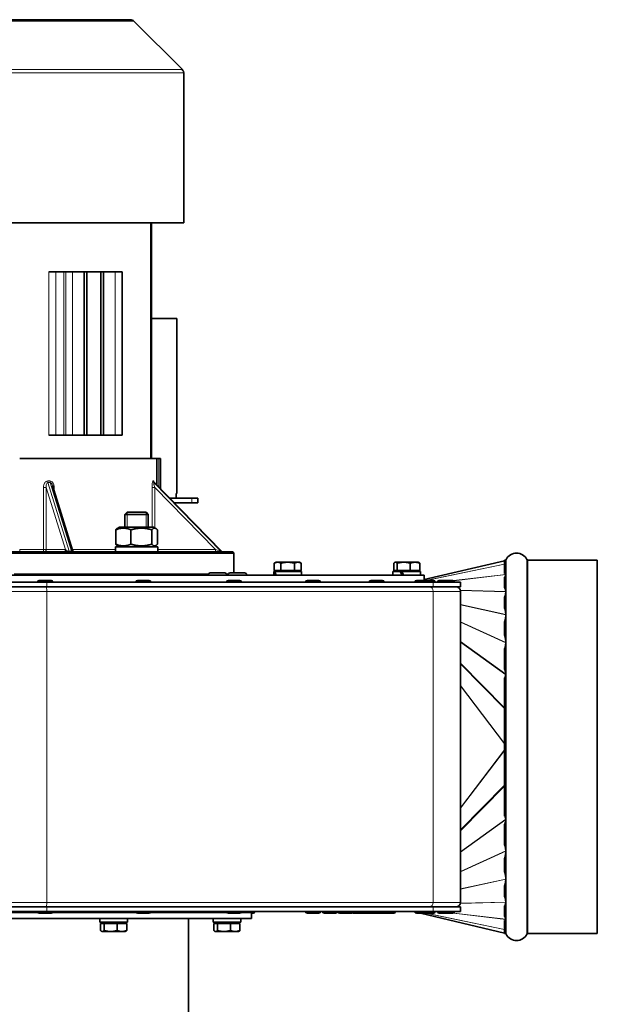
# Model space of a CAD drawing. Units: millimetres. Extents: x 1263 to 4167, y 1911 to 5377.
# Drawn here: x 3919 to 4167, y 4955 to 5377 of the extents above; entities that cross this region are included whole.
import ezdxf

# ---------------------------------------------------------------- set-up
doc = ezdxf.new("R2010")
doc.units = ezdxf.units.MM
doc.layers.add('Widoczne (ISO)', color=1, linetype='Continuous', lineweight=35)
doc.layers.add('Widoczne wąskie (ISO)', color=3, linetype='Continuous', lineweight=9)

msp = doc.modelspace()

# ---------------------------------------------------------------- linework, layer by layer
at = {"layer": 'Widoczne (ISO)'}
for p, q in [((3855.52, 5377.17), (3966.9, 5377.17)), ((3968.32, 5376.58), (3989.13, 5355.77)), ((3989.71, 5290.17), (3989.71, 5354.36)), ((3989.71, 5290.17), (3832.71, 5290.17)), ((3975.71, 5189.17), (3975.71, 5290.17)), ((3975.97, 5189.17), (3975.97, 5290.17)), ((3935.03, 5269.17), (3931.94, 5269.17)), ((3935.03, 5269.17), (3938.41, 5269.17)), ((3939.18, 5269.17), (3938.41, 5269.17)), ((3939.18, 5269.17), (3942.07, 5269.17)), ((3942.07, 5269.17), (3947.08, 5269.17)), ((3947.08, 5269.17), (3947.08, 5199.17)), ((3947.08, 5269.17), (3948.21, 5269.17)), ((3948.21, 5269.17), (3948.21, 5199.17)), ((3948.21, 5269.17), (3954.21, 5269.17)), ((3954.21, 5269.17), (3955.35, 5269.17)), ((3954.21, 5269.17), (3954.21, 5199.17)), ((3955.35, 5269.17), (3955.35, 5199.17)), ((3955.35, 5269.17), (3960.35, 5269.17)), ((3960.35, 5269.17), (3963.35, 5269.17)), ((3963.35, 5199.17), (3963.35, 5269.17)), ((3975.97, 5249.17), (3986.71, 5249.17)), ((3986.71, 5174.17), (3986.71, 5249.17)), ((3931.94, 5199.17), (3935.03, 5199.17)), ((3935.03, 5199.17), (3938.41, 5199.17)), ((3938.41, 5199.17), (3939.18, 5199.17)), ((3942.07, 5199.17), (3939.18, 5199.17)), ((3942.07, 5199.17), (3947.08, 5199.17)), ((3947.08, 5199.17), (3948.21, 5199.17)), ((3948.21, 5199.17), (3954.21, 5199.17)), ((3954.21, 5199.17), (3955.35, 5199.17)), ((3955.35, 5199.17), (3960.35, 5199.17)), ((3963.35, 5199.17), (3960.35, 5199.17)), ((3919.5, 5189.17), (3978.21, 5189.17)), ((3978.21, 5177.76), (3978.21, 5189.17)), ((3979.11, 5189.17), (3978.21, 5189.17)), ((3979.11, 5189.17), (3979.82, 5189.17)), ((3979.82, 5176.11), (3979.82, 5189.17)), ((3942.15, 5149.87), (3933.53, 5177.68)), ((4005.88, 5149.47), (3977.14, 5178.86)), ((3983.68, 5172.17), (3993.21, 5172.17)), ((3986.48, 5174.17), (3986.71, 5174.17)), ((3986.48, 5172.17), (3986.48, 5174.17)), ((3995.71, 5172.17), (3993.21, 5172.17)), ((3995.71, 5172.17), (3995.71, 5170.17)), ((3985.64, 5170.17), (3993.21, 5170.17)), ((3995.71, 5170.17), (3993.21, 5170.17)), ((3965.47, 5166.17), (3964.55, 5165.25)), ((3974.55, 5165.25), (3964.55, 5165.25)), ((3964.55, 5159.77), (3964.55, 5165.25)), ((3965.47, 5166.17), (3973.63, 5166.17)), ((3973.63, 5166.17), (3974.55, 5165.25)), ((3974.55, 5159.77), (3974.55, 5165.25)), ((3960.62, 5158.65), (3960.62, 5152.49)), ((3962.25, 5159.77), (3961.26, 5159.2)), ((3976.85, 5159.77), (3962.25, 5159.77)), ((3967.14, 5158.65), (3967.14, 5152.49)), ((3976.07, 5158.65), (3976.07, 5152.49)), ((3976.85, 5159.77), (3977.83, 5159.2)), ((3978.48, 5158.65), (3978.48, 5152.49)), ((3978.59, 5151.37), (3960.5, 5151.37)), ((3960.5, 5151.37), (3960.5, 5149.17)), ((3962.25, 5151.37), (3961.26, 5151.94)), ((3976.85, 5151.37), (3977.83, 5151.94)), ((3978.6, 5150.7), (3978.6, 5149.17)), ((4011.21, 5148.67), (3811.21, 5148.67)), ((3811.71, 5149.17), (4010.71, 5149.17)), ((4010.71, 5149.17), (4011.21, 5148.67)), ((4011.21, 5140.17), (4011.21, 5148.67)), ((4127.12, 5139.98), (4127.12, 5145.67)), ((4127.12, 5145.67), (4127.31, 5145.67)), ((4137.1, 5145.67), (4166.79, 5145.67)), ((4166.79, 4985.67), (4166.79, 5145.67)), ((4029.25, 5144.77), (4028.48, 5144.32)), ((4028.48, 5141.27), (4028.48, 5144.32)), ((4029.92, 5144.77), (4029.25, 5144.77)), ((4034.25, 5144.77), (4029.92, 5144.77)), ((4031.36, 5141.27), (4031.36, 5144.32)), ((4038.58, 5144.77), (4034.25, 5144.77)), ((4037.13, 5141.27), (4037.13, 5144.32)), ((4039.25, 5144.77), (4038.58, 5144.77)), ((4039.25, 5144.77), (4040.02, 5144.32)), ((4040.02, 5141.27), (4040.02, 5144.32)), ((4079.64, 5141.27), (4079.64, 5144.32)), ((4080.21, 5144.77), (4080.04, 5144.67)), ((4080.38, 5144.77), (4080.21, 5144.77)), ((4083.92, 5144.77), (4080.38, 5144.77)), ((4081.13, 5141.27), (4081.13, 5144.32)), ((4088.75, 5144.77), (4083.92, 5144.77)), ((4086.71, 5141.27), (4086.71, 5144.32)), ((4090.21, 5144.77), (4088.75, 5144.77)), ((4090.21, 5144.77), (4090.39, 5144.67)), ((4090.79, 5141.27), (4090.79, 5144.32)), ((4127.12, 5145.42), (4092.71, 5137.33)), ((3729.71, 5139.17), (4092.71, 5139.17)), ((3917.11, 5139.67), (4000.29, 5139.67)), ((4000.2, 5139.27), (4000.2, 5139.17)), ((4001.1, 5140.17), (4007.3, 5140.17)), ((4008.1, 5139.67), (4008.78, 5139.67)), ((4008.2, 5139.27), (4008.2, 5139.17)), ((4008.68, 5139.27), (4008.68, 5139.17)), ((4009.58, 5140.17), (4015.78, 5140.17)), ((4016.68, 5139.27), (4016.68, 5139.17)), ((4028.61, 5140.77), (4028.35, 5140.77)), ((4028.35, 5140.77), (4028.35, 5139.17)), ((4031.36, 5141.27), (4028.48, 5141.27)), ((4028.61, 5140.77), (4028.84, 5140.77)), ((4040.15, 5140.77), (4028.84, 5140.77)), ((4029.81, 5141.27), (4029.81, 5140.77)), ((4037.13, 5141.27), (4031.36, 5141.27)), ((4040.02, 5141.27), (4037.13, 5141.27)), ((4038.69, 5141.27), (4038.69, 5140.77)), ((4040.15, 5140.77), (4040.15, 5139.17)), ((4082.46, 5140.77), (4079.31, 5140.77)), ((4079.31, 5140.77), (4079.31, 5139.17)), ((4081.13, 5141.27), (4079.64, 5141.27)), ((4080.77, 5141.27), (4080.77, 5140.77)), ((4086.71, 5141.27), (4081.13, 5141.27)), ((4082.46, 5140.77), (4083.04, 5140.77)), ((4091.11, 5140.77), (4083.04, 5140.77)), ((4090.79, 5141.27), (4086.71, 5141.27)), ((4089.65, 5141.27), (4089.65, 5140.77)), ((4091.11, 5140.77), (4091.11, 5139.17)), ((4092.71, 5139.17), (4092.71, 5136.97)), ((4127.12, 5133.79), (4127.12, 5138.39)), ((3670.41, 5136.17), (3931.12, 5136.17)), ((3670.41, 5134.17), (3931.12, 5134.17)), ((3927.13, 5136.25), (3927.13, 5136.17)), ((3927.85, 5136.97), (3932.91, 5136.97)), ((3931.12, 5136.17), (4096.54, 5136.17)), ((3931.12, 5134.17), (4096.54, 5134.17)), ((3933.63, 5136.25), (3933.63, 5136.17)), ((3969.2, 5136.25), (3969.2, 5136.17)), ((3969.92, 5136.97), (3974.98, 5136.97)), ((3975.7, 5136.25), (3975.7, 5136.17)), ((4008.01, 5136.25), (4008.01, 5136.17)), ((4008.73, 5136.97), (4013.79, 5136.97)), ((4014.51, 5136.25), (4014.51, 5136.17)), ((4041.82, 5136.25), (4041.82, 5136.17)), ((4042.54, 5136.97), (4047.6, 5136.97)), ((4048.32, 5136.25), (4048.32, 5136.17)), ((4069.1, 5136.25), (4069.1, 5136.17)), ((4069.82, 5136.97), (4074.88, 5136.97)), ((4075.6, 5136.25), (4075.6, 5136.17)), ((4088.61, 5136.25), (4088.61, 5136.17)), ((4089.33, 5136.97), (4094.39, 5136.97)), ((4094.39, 5136.97), (4096.6, 5136.97)), ((4095.11, 5136.25), (4095.11, 5136.17)), ((4096.54, 5136.17), (4108.2, 5136.17)), ((4096.54, 5134.17), (4108.2, 5134.17)), ((4097.32, 5136.25), (4097.32, 5136.17)), ((4098.4, 5136.25), (4098.4, 5136.17)), ((4099.12, 5136.97), (4104.18, 5136.97)), ((4104.18, 5136.97), (4104.93, 5136.97)), ((4104.9, 5136.25), (4104.9, 5136.17)), ((4105.65, 5136.25), (4105.65, 5136.17)), ((4108.2, 5134.17), (4108.2, 5136.17)), ((4108.2, 5132.29), (4108.2, 4999.04)), ((4127.12, 5125.21), (4127.12, 5129.68)), ((4127.12, 5113.65), (4127.12, 5119.09)), ((4127.12, 5099.01), (4127.12, 5107.61)), ((4127.12, 5036.03), (4127.12, 5095.3)), ((4127.12, 5023.72), (4127.12, 5032.33)), ((4127.12, 5012.24), (4127.12, 5017.69)), ((4127.12, 5001.65), (4127.12, 5006.12)), ((3670.41, 4997.17), (3931.12, 4997.17)), ((3670.41, 4995.17), (3931.12, 4995.17)), ((3927.27, 4994.67), (3885.88, 4994.67)), ((3927.13, 4995.09), (3927.13, 4995.17)), ((3932.91, 4994.37), (3927.85, 4994.37)), ((3931.12, 4997.17), (4096.54, 4997.17)), ((3931.12, 4995.17), (4096.54, 4995.17)), ((3969.34, 4994.67), (3933.5, 4994.67)), ((3933.63, 4995.09), (3933.63, 4995.17)), ((3956.71, 4994.67), (3956.71, 4995.17)), ((3962.71, 4994.67), (3962.71, 4995.17)), ((3969.2, 4995.09), (3969.2, 4995.17)), ((3974.98, 4994.37), (3969.92, 4994.37)), ((4008.15, 4994.67), (3975.56, 4994.67)), ((3975.7, 4995.09), (3975.7, 4995.17)), ((4003.21, 4995.17), (4003.21, 4994.67)), ((4005.21, 4994.67), (4005.21, 4995.17)), ((4008.01, 4995.09), (4008.01, 4995.17)), ((4013.79, 4994.37), (4008.73, 4994.37)), ((4018.71, 4994.67), (4014.38, 4994.67)), ((4014.51, 4995.09), (4014.51, 4995.17)), ((4018.71, 4994.67), (4018.71, 4992.17)), ((4019.44, 4994.37), (4018.71, 4994.37)), ((4020.16, 4995.09), (4020.16, 4995.17)), ((4041.82, 4995.09), (4041.82, 4995.17)), ((4047.6, 4994.37), (4042.54, 4994.37)), ((4048.32, 4995.09), (4048.32, 4995.17)), ((4049.09, 4995.09), (4049.09, 4995.17)), ((4054.87, 4994.37), (4049.81, 4994.37)), ((4055.59, 4995.09), (4055.59, 4995.17)), ((4055.66, 4995.09), (4055.66, 4995.17)), ((4061.44, 4994.37), (4056.38, 4994.37)), ((4061.54, 4995.09), (4061.54, 4995.17)), ((4067.32, 4994.37), (4062.26, 4994.37)), ((4069.82, 4994.37), (4067.32, 4994.37)), ((4068.04, 4995.09), (4068.04, 4995.17)), ((4069.1, 4995.09), (4069.1, 4995.17)), ((4074.88, 4994.37), (4069.82, 4994.37)), ((4079.62, 4994.37), (4074.88, 4994.37)), ((4075.6, 4995.09), (4075.6, 4995.17)), ((4080.34, 4995.09), (4080.34, 4995.17)), ((4088.62, 4994.96), (4087.76, 4995.17)), ((4088.61, 4995.09), (4088.61, 4995.17)), ((4094.39, 4994.37), (4089.33, 4994.37)), ((4127.12, 4985.91), (4091.16, 4994.37)), ((4096.6, 4994.37), (4094.39, 4994.37)), ((4095.11, 4995.09), (4095.11, 4995.17)), ((4096.54, 4997.17), (4108.2, 4997.17)), ((4096.54, 4995.17), (4108.2, 4995.17)), ((4097.32, 4995.09), (4097.32, 4995.17)), ((4098.4, 4995.09), (4098.4, 4995.17)), ((4104.18, 4994.37), (4099.12, 4994.37)), ((4104.93, 4994.37), (4104.18, 4994.37)), ((4104.9, 4995.09), (4104.9, 4995.17)), ((4105.65, 4995.09), (4105.65, 4995.17)), ((4108.2, 4995.17), (4108.2, 4997.17)), ((4127.12, 4992.95), (4127.12, 4997.54)), ((4018.71, 4992.17), (3803.71, 4992.17)), ((3953.81, 4992.17), (3953.81, 4990.57)), ((3965.61, 4990.57), (3953.81, 4990.57)), ((3954.13, 4990.07), (3955.65, 4990.07)), ((3954.13, 4990.07), (3954.13, 4987.01)), ((3955.27, 4990.07), (3955.27, 4990.57)), ((3955.65, 4990.07), (3955.65, 4987.01)), ((3955.65, 4990.07), (3961.24, 4990.07)), ((3961.24, 4990.07), (3961.24, 4987.01)), ((3961.24, 4990.07), (3965.3, 4990.07)), ((3964.15, 4990.07), (3964.15, 4990.57)), ((3965.3, 4990.07), (3965.3, 4987.01)), ((3965.61, 4992.17), (3965.61, 4990.57)), ((3991.71, 4992.17), (3991.71, 4937.17)), ((4002.31, 4992.17), (4002.31, 4990.57)), ((4014.11, 4990.57), (4002.31, 4990.57)), ((4002.63, 4990.07), (4004.15, 4990.07)), ((4002.63, 4990.07), (4002.63, 4987.01)), ((4003.77, 4990.07), (4003.77, 4990.57)), ((4004.15, 4990.07), (4009.74, 4990.07)), ((4004.15, 4990.07), (4004.15, 4987.01)), ((4009.74, 4990.07), (4009.74, 4987.01)), ((4009.74, 4990.07), (4013.8, 4990.07)), ((4012.65, 4990.07), (4012.65, 4990.57)), ((4013.8, 4990.07), (4013.8, 4987.01)), ((4014.11, 4992.17), (4014.11, 4990.57)), ((4127.12, 4985.67), (4127.12, 4991.36)), ((3954.71, 4986.57), (3954.53, 4986.67)), ((3954.71, 4986.57), (3954.89, 4986.57)), ((3954.89, 4986.57), (3958.45, 4986.57)), ((3958.45, 4986.57), (3963.27, 4986.57)), ((3963.27, 4986.57), (3964.71, 4986.57)), ((3964.71, 4986.57), (3964.9, 4986.67)), ((4003.21, 4986.57), (4003.03, 4986.67)), ((4003.21, 4986.57), (4003.39, 4986.57)), ((4003.39, 4986.57), (4006.95, 4986.57)), ((4006.95, 4986.57), (4011.77, 4986.57)), ((4011.77, 4986.57), (4013.21, 4986.57)), ((4013.21, 4986.57), (4013.4, 4986.67)), ((4127.12, 4985.67), (4127.31, 4985.67)), ((4137.1, 4985.67), (4166.79, 4985.67))]:
    msp.add_line(p, q, dxfattribs=at)
for centre, radius, start, end in [((3966.9, 5375.17), 2, 45, 90), ((3987.71, 5354.36), 2, 0, 45), ((3943.1, 5150.17), 1, 197.2234, 270), ((4006.59, 5150.17), 1, 224.354, 270), ((4127.31, 5146.17), 0.5, 270, 332.9643), ((4132.21, 5143.67), 5, 27.0357, 152.9643), ((4137.1, 5146.17), 0.5, 207.0357, 270), ((4001.1, 5139.27), 0.9, 90, 180), ((4007.3, 5139.27), 0.9, 0, 90), ((4009.58, 5139.27), 0.9, 90, 180), ((4015.78, 5139.27), 0.9, 0, 90), ((3927.85, 5136.25), 0.72, 90, 180), ((3932.91, 5136.25), 0.72, 0, 90), ((3969.92, 5136.25), 0.72, 90, 180), ((3974.98, 5136.25), 0.72, 0, 90), ((4008.73, 5136.25), 0.72, 90, 180), ((4013.79, 5136.25), 0.72, 0, 90), ((4042.54, 5136.25), 0.72, 90, 180), ((4047.6, 5136.25), 0.72, 0, 90), ((4069.82, 5136.25), 0.72, 90, 180), ((4074.88, 5136.25), 0.72, 0, 90), ((4089.33, 5136.25), 0.72, 90, 180), ((4094.39, 5136.25), 0.72, 0, 90), ((4096.6, 5136.25), 0.72, 0, 90), ((4099.12, 5136.25), 0.72, 90, 180), ((4104.18, 5136.25), 0.72, 0, 90), ((4104.93, 5136.25), 0.72, 0, 90), ((4106.32, 5132.29), 1.87, 0, 90), ((4106.32, 4999.04), 1.88, 270, 0), ((3927.85, 4995.09), 0.72, 180, 270), ((3932.91, 4995.09), 0.72, 270, 0), ((3969.92, 4995.09), 0.72, 180, 270), ((3974.98, 4995.09), 0.72, 270, 0), ((4008.73, 4995.09), 0.72, 180, 270), ((4013.79, 4995.09), 0.72, 270, 0), ((4019.44, 4995.09), 0.72, 270, 0), ((4042.54, 4995.09), 0.72, 180, 270), ((4047.6, 4995.09), 0.72, 270, 0), ((4049.81, 4995.09), 0.72, 180, 270), ((4054.87, 4995.09), 0.72, 270, 0), ((4056.38, 4995.09), 0.72, 180, 270), ((4061.44, 4995.09), 0.72, 270, 304.5384), ((4062.26, 4995.09), 0.72, 180, 270), ((4067.32, 4995.09), 0.72, 270, 0), ((4069.82, 4995.09), 0.72, 180, 270), ((4074.88, 4995.09), 0.72, 270, 0), ((4079.62, 4995.09), 0.72, 270, 0), ((4089.33, 4995.09), 0.72, 180, 270), ((4094.39, 4995.09), 0.72, 270, 0), ((4096.6, 4995.09), 0.72, 270, 0), ((4099.12, 4995.09), 0.72, 180, 270), ((4104.18, 4995.09), 0.72, 270, 0), ((4104.93, 4995.09), 0.72, 270, 0), ((4127.31, 4985.17), 0.5, 27.0357, 90), ((4132.21, 4987.67), 5, 207.0357, 332.9643), ((4137.1, 4985.17), 0.5, 90, 152.9643)]:
    msp.add_arc(centre, radius, start, end, dxfattribs=at)
for centre, major_axis, ratio, start_param, end_param in [((3969.55, 5150.61), (0.08, 15.67), 0.57733, 4.721242, 4.763978), ((4034.25, 5140.21), (-2.81, 10.12), 0.512786, 1.375057, 1.531833), ((4034.25, 5141.32), (-2.81, 10.12), 0.512786, 1.483585, 1.641721), ((4085.21, 5140.21), (-5.59, 10.17), 0.187012, 1.414141, 1.570916), ((4085.21, 5141.32), (-5.59, 10.17), 0.187012, 1.522668, 1.680805), ((4950.71, 5065.67), (826.57, -76.61), 0.027856, 3.229117, 3.231696), ((4464.93, 5065.67), (338.35, -71.38), 0.106735, 3.094768, 3.103098), ((4464.93, 5065.67), (338.35, -71.38), 0.106735, 3.225117, 3.233447), ((4386.93, 5065.67), (259.79, -64.08), 0.18434, 3.129127, 3.142982), ((4386.93, 5065.67), (259.79, -64.08), 0.18434, 3.231081, 3.244936), ((4386.93, 5065.67), (259.77, -53.61), 0.228588, 3.130827, 3.144682), ((4386.93, 5065.67), (259.77, -53.61), 0.228588, 3.232781, 3.246636), ((4464.93, 5065.67), (338.34, -39.39), 0.205799, 3.096209, 3.104538), ((4464.93, 5065.67), (338.34, -39.39), 0.205799, 3.226558, 3.234887), ((4950.71, 5065.67), (826.57, -23.42), 0.092544, 3.056694, 3.059273), ((4950.71, 5065.67), (826.57, 23.42), 0.092544, 3.223913, 3.226492), ((4464.93, 5065.67), (338.34, 39.39), 0.205799, 3.048298, 3.056628), ((4464.93, 5065.67), (338.34, 39.39), 0.205799, 3.178647, 3.186976), ((4386.93, 5065.67), (259.77, 53.61), 0.228588, 3.03655, 3.050405), ((4386.93, 5065.67), (259.77, 53.61), 0.228588, 3.138504, 3.152359), ((4386.93, 5065.67), (259.79, 64.08), 0.18434, 3.038249, 3.052104), ((4386.93, 5065.67), (259.79, 64.08), 0.18434, 3.140203, 3.154058), ((4464.93, 5065.67), (338.35, 71.38), 0.106735, 3.049739, 3.058068), ((4464.93, 5065.67), (338.35, 71.38), 0.106735, 3.180087, 3.188417), ((4950.71, 5065.67), (826.57, 76.61), 0.027856, 3.051489, 3.054068)]:
    msp.add_ellipse(centre, major_axis=major_axis, ratio=ratio, start_param=start_param, end_param=end_param, dxfattribs=at)
for points, knots in [([(3977, 5179.06), (3977, 5179.06), (3977, 5179.06), (3977.01, 5179.04), (3977.02, 5179.03), (3977.04, 5178.98), (3977.06, 5178.95), (3977.11, 5178.9), (3977.12, 5178.88), (3977.14, 5178.86)], [0.30364319, 0.30364319, 0.30364319, 0.30364319, 0.3147534, 0.3147534, 0.32894349, 0.32894349, 0.34138409, 0.34138409, 0.34732971, 0.34732971, 0.34732971, 0.34732971]), ([(4127.31, 5139.9), (4127.35, 5139.88), (4127.37, 5139.86), (4127.47, 5139.77), (4127.52, 5139.68), (4127.56, 5139.58), (4127.57, 5139.57), (4127.58, 5139.55)], [0.7274335, 0.7274335, 0.7274335, 0.7274335, 0.7467202, 0.7467202, 0.8196797, 0.8196797, 0.8388532, 0.8388532, 0.8388532, 0.8388532]), ([(4127.58, 5139.46), (4127.57, 5139.4), (4127.55, 5139.34), (4127.51, 5139.17), (4127.48, 5139.06), (4127.42, 5138.91), (4127.41, 5138.86), (4127.36, 5138.76), (4127.34, 5138.71), (4127.31, 5138.66)], [0.6394408, 0.6394408, 0.6394408, 0.6394408, 0.6778851, 0.6778851, 0.7473829, 0.7473829, 0.7821317, 0.7821317, 0.8168806, 0.8168806, 0.8168806, 0.8168806]), ([(4127.58, 5139.55), (4127.58, 5139.54), (4127.58, 5139.53), (4127.59, 5139.52), (4127.59, 5139.52), (4127.59, 5139.51), (4127.59, 5139.51), (4127.59, 5139.51), (4127.59, 5139.51), (4127.59, 5139.5), (4127.59, 5139.5), (4127.59, 5139.49), (4127.58, 5139.48), (4127.58, 5139.47), (4127.58, 5139.47), (4127.58, 5139.46)], [-0.08260554, -0.08260554, -0.08260554, -0.08260554, -0.07722654, -0.07722654, -0.07475937, -0.07475937, -0.07320201, -0.07320201, -0.07176601, -0.07176601, -0.06989675, -0.06989675, -0.06598891, -0.06598891, -0.06333099, -0.06333099, -0.06333099, -0.06333099]), ([(4127.31, 5133.44), (4127.34, 5133.38), (4127.36, 5133.32), (4127.41, 5133.2), (4127.42, 5133.15), (4127.48, 5132.97), (4127.51, 5132.85), (4127.57, 5132.57), (4127.61, 5132.4), (4127.64, 5132.24)], [0.8342534, 0.8342534, 0.8342534, 0.8342534, 0.8690023, 0.8690023, 0.9037512, 0.9037512, 0.9732489, 0.9732489, 1.066647, 1.066647, 1.066647, 1.066647]), ([(4127.64, 5132.15), (4127.6, 5131.86), (4127.56, 5131.58), (4127.49, 5131.14), (4127.46, 5130.97), (4127.39, 5130.65), (4127.35, 5130.49), (4127.31, 5130.34)], [0.596129, 0.596129, 0.596129, 0.596129, 0.7225545, 0.7225545, 0.8004562, 0.8004562, 0.8783578, 0.8783578, 0.8783578, 0.8783578]), ([(4127.64, 5132.24), (4127.64, 5132.23), (4127.64, 5132.22), (4127.64, 5132.21), (4127.64, 5132.2), (4127.64, 5132.19), (4127.64, 5132.19), (4127.64, 5132.18), (4127.64, 5132.17), (4127.64, 5132.16), (4127.64, 5132.15), (4127.64, 5132.15)], [-0.07875404, -0.07875404, -0.07875404, -0.07875404, -0.07508661, -0.07508661, -0.07253572, -0.07253572, -0.07023081, -0.07023081, -0.06730747, -0.06730747, -0.06492678, -0.06492678, -0.06492678, -0.06492678]), ([(4127.31, 5124.47), (4127.35, 5124.29), (4127.39, 5124.12), (4127.46, 5123.76), (4127.49, 5123.58), (4127.57, 5123.07), (4127.61, 5122.73), (4127.65, 5122.38)], [0.941663, 0.941663, 0.941663, 0.941663, 1.0195647, 1.0195647, 1.0974663, 1.0974663, 1.2408625, 1.2408625, 1.2408625, 1.2408625]), ([(4127.65, 5122.28), (4127.61, 5121.89), (4127.57, 5121.49), (4127.49, 5120.9), (4127.46, 5120.7), (4127.39, 5120.3), (4127.35, 5120.1), (4127.31, 5119.91)], [0.5791583, 0.5791583, 0.5791583, 0.5791583, 0.7225545, 0.7225545, 0.8004562, 0.8004562, 0.8783578, 0.8783578, 0.8783578, 0.8783578]), ([(4127.65, 5122.38), (4127.65, 5122.38), (4127.65, 5122.38), (4127.65, 5122.36), (4127.65, 5122.35), (4127.66, 5122.34), (4127.66, 5122.33), (4127.65, 5122.32), (4127.65, 5122.31), (4127.65, 5122.3), (4127.65, 5122.29), (4127.65, 5122.28)], [-0.06878659, -0.06878659, -0.06878659, -0.06878659, -0.06691937, -0.06691937, -0.06375045, -0.06375045, -0.06108704, -0.06108704, -0.05795648, -0.05795648, -0.05595451, -0.05595451, -0.05595451, -0.05595451]), ([(4127.31, 5112.76), (4127.35, 5112.55), (4127.39, 5112.34), (4127.46, 5111.91), (4127.49, 5111.7), (4127.56, 5111.12), (4127.6, 5110.76), (4127.64, 5110.4)], [0.941663, 0.941663, 0.941663, 0.941663, 1.0195647, 1.0195647, 1.0974663, 1.0974663, 1.2238918, 1.2238918, 1.2238918, 1.2238918]), ([(4127.64, 5110.26), (4127.61, 5109.97), (4127.57, 5109.68), (4127.51, 5109.18), (4127.48, 5108.97), (4127.42, 5108.67), (4127.41, 5108.57), (4127.36, 5108.37), (4127.34, 5108.27), (4127.31, 5108.18)], [0.584487, 0.584487, 0.584487, 0.584487, 0.6778851, 0.6778851, 0.7473829, 0.7473829, 0.7821317, 0.7821317, 0.8168806, 0.8168806, 0.8168806, 0.8168806]), ([(4127.64, 5110.4), (4127.64, 5110.39), (4127.64, 5110.38), (4127.64, 5110.37), (4127.64, 5110.36), (4127.64, 5110.34), (4127.64, 5110.33), (4127.64, 5110.32), (4127.64, 5110.31), (4127.64, 5110.29), (4127.64, 5110.28), (4127.64, 5110.27), (4127.64, 5110.26), (4127.64, 5110.26)], [-0.05038491, -0.05038491, -0.05038491, -0.05038491, -0.04864839, -0.04864839, -0.04556033, -0.04556033, -0.04326373, -0.04326373, -0.04085272, -0.04085272, -0.03721185, -0.03721185, -0.03680192, -0.03680192, -0.03680192, -0.03680192]), ([(4127.31, 5098.4), (4127.34, 5098.3), (4127.36, 5098.2), (4127.41, 5097.99), (4127.42, 5097.88), (4127.48, 5097.57), (4127.51, 5097.35), (4127.55, 5097.01), (4127.57, 5096.89), (4127.58, 5096.77)], [0.8342534, 0.8342534, 0.8342534, 0.8342534, 0.8690023, 0.8690023, 0.9037512, 0.9037512, 0.9732489, 0.9732489, 1.0116932, 1.0116932, 1.0116932, 1.0116932]), ([(4127.58, 5096.57), (4127.57, 5096.51), (4127.56, 5096.45), (4127.52, 5096.16), (4127.47, 5095.88), (4127.37, 5095.61), (4127.35, 5095.54), (4127.31, 5095.49)], [0.6134492, 0.6134492, 0.6134492, 0.6134492, 0.6326227, 0.6326227, 0.7055822, 0.7055822, 0.7248689, 0.7248689, 0.7248689, 0.7248689]), ([(4127.58, 5096.77), (4127.58, 5096.76), (4127.58, 5096.74), (4127.59, 5096.72), (4127.59, 5096.71), (4127.59, 5096.69), (4127.59, 5096.69), (4127.59, 5096.68), (4127.59, 5096.67), (4127.59, 5096.66), (4127.59, 5096.66), (4127.59, 5096.64), (4127.59, 5096.63), (4127.58, 5096.61), (4127.58, 5096.59), (4127.58, 5096.57)], [-0.05787762, -0.05787762, -0.05787762, -0.05787762, -0.05460792, -0.05460792, -0.0517911, -0.0517911, -0.05028503, -0.05028503, -0.04916683, -0.04916683, -0.04777664, -0.04777664, -0.04548037, -0.04548037, -0.0410872, -0.0410872, -0.0410872, -0.0410872]), ([(4127.31, 5035.84), (4127.35, 5035.8), (4127.37, 5035.73), (4127.47, 5035.45), (4127.52, 5035.18), (4127.56, 5034.89), (4127.57, 5034.83), (4127.58, 5034.77)], [0.7274335, 0.7274335, 0.7274335, 0.7274335, 0.7467202, 0.7467202, 0.8196797, 0.8196797, 0.8388532, 0.8388532, 0.8388532, 0.8388532]), ([(4127.58, 5034.57), (4127.57, 5034.44), (4127.55, 5034.32), (4127.51, 5033.98), (4127.48, 5033.77), (4127.42, 5033.45), (4127.41, 5033.35), (4127.36, 5033.14), (4127.34, 5033.04), (4127.31, 5032.93)], [0.6394408, 0.6394408, 0.6394408, 0.6394408, 0.6778851, 0.6778851, 0.7473829, 0.7473829, 0.7821317, 0.7821317, 0.8168806, 0.8168806, 0.8168806, 0.8168806]), ([(4127.58, 5034.77), (4127.58, 5034.75), (4127.58, 5034.73), (4127.59, 5034.7), (4127.59, 5034.69), (4127.59, 5034.68), (4127.59, 5034.67), (4127.59, 5034.66), (4127.59, 5034.66), (4127.59, 5034.65), (4127.59, 5034.64), (4127.59, 5034.62), (4127.58, 5034.61), (4127.58, 5034.58), (4127.58, 5034.58), (4127.58, 5034.57)], [-0.08260554, -0.08260554, -0.08260554, -0.08260554, -0.07722654, -0.07722654, -0.07475937, -0.07475937, -0.07320201, -0.07320201, -0.07176601, -0.07176601, -0.06989675, -0.06989675, -0.06598891, -0.06598891, -0.06333099, -0.06333099, -0.06333099, -0.06333099]), ([(4127.31, 5023.16), (4127.34, 5023.06), (4127.36, 5022.97), (4127.41, 5022.77), (4127.42, 5022.67), (4127.48, 5022.36), (4127.51, 5022.15), (4127.57, 5021.66), (4127.61, 5021.37), (4127.64, 5021.07)], [0.8342534, 0.8342534, 0.8342534, 0.8342534, 0.8690023, 0.8690023, 0.9037512, 0.9037512, 0.9732489, 0.9732489, 1.066647, 1.066647, 1.066647, 1.066647]), ([(4127.64, 5020.94), (4127.6, 5020.58), (4127.56, 5020.22), (4127.49, 5019.64), (4127.46, 5019.42), (4127.39, 5019), (4127.35, 5018.79), (4127.31, 5018.58)], [0.596129, 0.596129, 0.596129, 0.596129, 0.7225545, 0.7225545, 0.8004562, 0.8004562, 0.8783578, 0.8783578, 0.8783578, 0.8783578]), ([(4127.64, 5021.07), (4127.64, 5021.06), (4127.64, 5021.05), (4127.64, 5021.03), (4127.64, 5021.02), (4127.64, 5021), (4127.64, 5021), (4127.64, 5020.98), (4127.64, 5020.97), (4127.64, 5020.96), (4127.64, 5020.95), (4127.64, 5020.94)], [-0.07875404, -0.07875404, -0.07875404, -0.07875404, -0.07508661, -0.07508661, -0.07253572, -0.07253572, -0.07023081, -0.07023081, -0.06730747, -0.06730747, -0.06492678, -0.06492678, -0.06492678, -0.06492678]), ([(4127.31, 5011.42), (4127.35, 5011.24), (4127.39, 5011.04), (4127.46, 5010.64), (4127.49, 5010.43), (4127.57, 5009.84), (4127.61, 5009.45), (4127.65, 5009.05)], [0.941663, 0.941663, 0.941663, 0.941663, 1.0195647, 1.0195647, 1.0974663, 1.0974663, 1.2408625, 1.2408625, 1.2408625, 1.2408625]), ([(4127.65, 5008.95), (4127.61, 5008.61), (4127.57, 5008.27), (4127.49, 5007.75), (4127.46, 5007.57), (4127.39, 5007.22), (4127.35, 5007.04), (4127.31, 5006.87)], [0.5791583, 0.5791583, 0.5791583, 0.5791583, 0.7225545, 0.7225545, 0.8004562, 0.8004562, 0.8783578, 0.8783578, 0.8783578, 0.8783578]), ([(4127.65, 5009.05), (4127.65, 5009.05), (4127.65, 5009.04), (4127.65, 5009.03), (4127.65, 5009.02), (4127.66, 5009), (4127.66, 5009), (4127.65, 5008.98), (4127.65, 5008.97), (4127.65, 5008.96), (4127.65, 5008.96), (4127.65, 5008.95)], [-0.06878659, -0.06878659, -0.06878659, -0.06878659, -0.06691937, -0.06691937, -0.06375045, -0.06375045, -0.06108704, -0.06108704, -0.05795648, -0.05795648, -0.05595451, -0.05595451, -0.05595451, -0.05595451]), ([(4127.31, 5000.99), (4127.35, 5000.84), (4127.39, 5000.68), (4127.46, 5000.36), (4127.49, 5000.19), (4127.56, 4999.75), (4127.6, 4999.47), (4127.64, 4999.19)], [0.941663, 0.941663, 0.941663, 0.941663, 1.0195647, 1.0195647, 1.0974663, 1.0974663, 1.2238918, 1.2238918, 1.2238918, 1.2238918]), ([(4127.64, 4999.1), (4127.61, 4998.93), (4127.57, 4998.77), (4127.51, 4998.49), (4127.48, 4998.37), (4127.42, 4998.19), (4127.41, 4998.13), (4127.36, 4998.01), (4127.34, 4997.96), (4127.31, 4997.9)], [0.584487, 0.584487, 0.584487, 0.584487, 0.6778851, 0.6778851, 0.7473829, 0.7473829, 0.7821317, 0.7821317, 0.8168806, 0.8168806, 0.8168806, 0.8168806]), ([(4127.64, 4999.19), (4127.64, 4999.18), (4127.64, 4999.18), (4127.64, 4999.17), (4127.64, 4999.16), (4127.64, 4999.15), (4127.64, 4999.14), (4127.64, 4999.13), (4127.64, 4999.13), (4127.64, 4999.12), (4127.64, 4999.11), (4127.64, 4999.1), (4127.64, 4999.1), (4127.64, 4999.1)], [-0.05038491, -0.05038491, -0.05038491, -0.05038491, -0.04864839, -0.04864839, -0.04556033, -0.04556033, -0.04326373, -0.04326373, -0.04085272, -0.04085272, -0.03721185, -0.03721185, -0.03680192, -0.03680192, -0.03680192, -0.03680192]), ([(4127.31, 4992.67), (4127.34, 4992.63), (4127.36, 4992.58), (4127.41, 4992.48), (4127.42, 4992.43), (4127.48, 4992.27), (4127.51, 4992.16), (4127.55, 4991.99), (4127.57, 4991.93), (4127.58, 4991.87)], [0.8342534, 0.8342534, 0.8342534, 0.8342534, 0.8690023, 0.8690023, 0.9037512, 0.9037512, 0.9732489, 0.9732489, 1.0116932, 1.0116932, 1.0116932, 1.0116932]), ([(4127.58, 4991.79), (4127.57, 4991.77), (4127.56, 4991.75), (4127.52, 4991.66), (4127.47, 4991.57), (4127.37, 4991.48), (4127.35, 4991.45), (4127.31, 4991.44)], [0.6134492, 0.6134492, 0.6134492, 0.6134492, 0.6326227, 0.6326227, 0.7055822, 0.7055822, 0.7248689, 0.7248689, 0.7248689, 0.7248689]), ([(4127.58, 4991.87), (4127.58, 4991.87), (4127.58, 4991.86), (4127.59, 4991.85), (4127.59, 4991.84), (4127.59, 4991.84), (4127.59, 4991.83), (4127.59, 4991.83), (4127.59, 4991.83), (4127.59, 4991.82), (4127.59, 4991.82), (4127.59, 4991.82), (4127.59, 4991.81), (4127.58, 4991.8), (4127.58, 4991.8), (4127.58, 4991.79)], [-0.05787762, -0.05787762, -0.05787762, -0.05787762, -0.05460792, -0.05460792, -0.0517911, -0.0517911, -0.05028503, -0.05028503, -0.04916683, -0.04916683, -0.04777664, -0.04777664, -0.04548037, -0.04548037, -0.0410872, -0.0410872, -0.0410872, -0.0410872])]:
    msp.add_open_spline(points, degree=3, knots=knots, dxfattribs=at)
for points, weights in [([(3967.14, 5158.65), (3963.88, 5159.98), (3960.62, 5158.65)], [1, 1.15470053838, 1]), ([(3960.62, 5158.65), (3960.96, 5159.02), (3961.26, 5159.2)], [1, 1.03911210812, 1.05844720683]), ([(3976.07, 5158.65), (3971.61, 5159.98), (3967.14, 5158.65)], [1, 1.15470053838, 1]), ([(3978.48, 5158.65), (3977.27, 5159.98), (3976.07, 5158.65)], [1, 1.15470053838, 1]), ([(3960.62, 5152.49), (3963.88, 5151.15), (3967.14, 5152.49)], [1, 1.15470053838, 1]), ([(3961.26, 5151.94), (3960.96, 5152.11), (3960.62, 5152.49)], [1.05844720683, 1.03911210812, 1]), ([(3967.14, 5152.49), (3971.61, 5151.15), (3976.07, 5152.49)], [1, 1.15470053838, 1]), ([(3976.07, 5152.49), (3977.27, 5151.15), (3978.48, 5152.49)], [1, 1.15470053838, 1]), ([(4029.92, 5144.77), (4029.25, 5144.77), (4028.48, 5144.32)], [1, 1.0379548493, 1]), ([(4031.36, 5144.32), (4030.59, 5144.77), (4029.92, 5144.77)], [1, 1.0379548493, 1]), ([(4034.25, 5144.77), (4032.91, 5144.77), (4031.36, 5144.32)], [1, 1.0379548493, 1]), ([(4037.13, 5144.32), (4035.59, 5144.77), (4034.25, 5144.77)], [1, 1.0379548493, 1]), ([(4038.58, 5144.77), (4037.91, 5144.77), (4037.13, 5144.32)], [1, 1.0379548493, 1]), ([(4040.02, 5144.32), (4039.25, 5144.77), (4038.58, 5144.77)], [1, 1.0379548493, 1]), ([(4040.02, 5144.32), (4040.02, 5144.32), (4040.02, 5144.32)], [1.0000297122, 1.00001486192, 1]), ([(4080.38, 5144.77), (4080.04, 5144.77), (4079.64, 5144.32)], [1, 1.0379548493, 1]), ([(4081.13, 5144.32), (4080.73, 5144.77), (4080.38, 5144.77)], [1, 1.0379548493, 1]), ([(4083.92, 5144.77), (4082.62, 5144.77), (4081.13, 5144.32)], [1, 1.0379548493, 1]), ([(4086.71, 5144.32), (4085.21, 5144.77), (4083.92, 5144.77)], [1, 1.0379548493, 1]), ([(4088.75, 5144.77), (4087.8, 5144.77), (4086.71, 5144.32)], [1, 1.0379548493, 1]), ([(4090.79, 5144.32), (4089.69, 5144.77), (4088.75, 5144.77)], [1, 1.0379548493, 1]), ([(4090.39, 5144.67), (4090.58, 5144.56), (4090.79, 5144.32)], [1.01895191952, 1.01967314131, 1]), ([(3954.13, 4987.01), (3954.54, 4986.57), (3954.89, 4986.57)], [1, 1.0379548493, 1]), ([(3954.89, 4986.57), (3955.24, 4986.57), (3955.65, 4987.01)], [1, 1.0379548493, 1]), ([(3955.65, 4987.01), (3957.15, 4986.57), (3958.45, 4986.57)], [1, 1.0379548493, 1]), ([(3958.45, 4986.57), (3959.74, 4986.57), (3961.24, 4987.01)], [1, 1.0379548493, 1]), ([(3961.24, 4987.01), (3962.33, 4986.57), (3963.27, 4986.57)], [1, 1.0379548493, 1]), ([(3963.27, 4986.57), (3964.21, 4986.57), (3965.3, 4987.01)], [1, 1.0379548493, 1]), ([(3965.3, 4987.01), (3965.09, 4986.78), (3964.9, 4986.67)], [1, 1.0192271517, 1.01897413845]), ([(4002.63, 4987.01), (4003.04, 4986.57), (4003.39, 4986.57)], [1, 1.0379548493, 1]), ([(4003.39, 4986.57), (4003.74, 4986.57), (4004.15, 4987.01)], [1, 1.0379548493, 1]), ([(4004.15, 4987.01), (4005.65, 4986.57), (4006.95, 4986.57)], [1, 1.0379548493, 1]), ([(4006.95, 4986.57), (4008.24, 4986.57), (4009.74, 4987.01)], [1, 1.0379548493, 1]), ([(4009.74, 4987.01), (4010.83, 4986.57), (4011.77, 4986.57)], [1, 1.0379548493, 1]), ([(4011.77, 4986.57), (4012.71, 4986.57), (4013.8, 4987.01)], [1, 1.0379548493, 1]), ([(4013.8, 4987.01), (4013.59, 4986.78), (4013.4, 4986.67)], [1, 1.0192271517, 1.01897413845])]:
    msp.add_rational_spline(points, weights, degree=2, dxfattribs=at)
at = {"layer": 'Widoczne wąskie (ISO)'}
for p, q in [((3968.32, 5376.58), (3854.11, 5376.58)), ((3989.71, 5354.36), (3832.71, 5354.36)), ((3833.3, 5355.77), (3989.13, 5355.77)), ((3931.94, 5269.17), (3931.94, 5199.17)), ((3935.03, 5199.17), (3935.03, 5269.17)), ((3938.41, 5269.17), (3938.41, 5199.17)), ((3939.18, 5199.17), (3939.18, 5269.17)), ((3942.07, 5199.17), (3942.07, 5269.17)), ((3960.35, 5269.17), (3960.35, 5199.17)), ((3979.11, 5189.17), (3979.11, 5176.84)), ((3929.63, 5176.8), (3929.63, 5150.17)), ((3930.85, 5176.8), (3929.63, 5176.8)), ((3930.85, 5150.17), (3930.85, 5176.8)), ((3930.85, 5176.8), (3939.11, 5150.17)), ((3940.72, 5149.46), (3931.6, 5178.88)), ((3932.55, 5178.88), (3941.67, 5149.46)), ((3934.31, 5176.8), (3933.8, 5176.8)), ((3934.31, 5175.16), (3934.31, 5176.8)), ((3976.16, 5176.8), (3976.16, 5159.77)), ((3977.34, 5176.8), (3976.16, 5176.8)), ((4005.66, 5149.46), (3976.9, 5178.88)), ((3977.11, 5178.88), (4005.87, 5149.46)), ((3977.34, 5159.49), (3977.34, 5176.8)), ((3977.34, 5176.8), (4003.37, 5150.17)), ((3993.21, 5172.17), (3993.21, 5170.17)), ((3965.45, 5166.14), (3965.45, 5159.77)), ((3973.65, 5159.77), (3973.65, 5166.14)), ((3919.5, 5150.17), (3929.63, 5150.17)), ((3929.63, 5150.17), (3930.85, 5150.17)), ((3939.11, 5150.17), (3930.85, 5150.17)), ((3942.06, 5150.17), (3960.5, 5150.17)), ((3977.34, 5151.37), (3977.34, 5151.65)), ((4003.37, 5150.17), (3978.6, 5150.17)), ((3941.67, 5149.46), (3940.72, 5149.46)), ((4005.87, 5149.46), (4005.66, 5149.46)), ((4127.31, 5139.9), (4127.31, 5145.67)), ((4127.75, 4985.4), (4127.75, 5145.94)), ((4136.66, 4985.4), (4136.66, 5145.94)), ((4137.1, 4985.67), (4137.1, 5145.67)), ((4127.12, 5145.41), (4092.71, 5137.32)), ((4127.12, 5143.94), (4093.22, 5136.97)), ((4127.12, 5143.88), (4093.5, 5136.97)), ((4008.2, 5139.27), (4000.2, 5139.27)), ((4016.68, 5139.27), (4008.68, 5139.27)), ((4127.58, 5139.55), (4105.21, 5136.91)), ((4127.58, 5139.46), (4105.33, 5136.84)), ((4127.31, 5133.44), (4127.31, 5138.66)), ((3933.63, 5136.25), (3927.13, 5136.25)), ((3931.12, 5134.17), (3931.12, 5136.17)), ((3975.7, 5136.25), (3969.2, 5136.25)), ((4014.51, 5136.25), (4008.01, 5136.25)), ((4048.32, 5136.25), (4041.82, 5136.25)), ((4075.6, 5136.25), (4069.1, 5136.25)), ((4095.11, 5136.25), (4088.61, 5136.25)), ((4097.32, 5136.25), (4095.11, 5136.25)), ((4096.54, 5134.17), (4096.54, 5136.17)), ((4104.9, 5136.25), (4098.4, 5136.25)), ((4105.65, 5136.25), (4104.9, 5136.25)), ((3931.12, 5132.29), (3670.41, 5132.29)), ((4096.54, 5132.29), (3931.12, 5132.29)), ((3931.12, 4999.04), (3931.12, 5132.29)), ((4108.2, 5132.29), (4096.54, 5132.29)), ((4096.54, 4999.04), (4096.54, 5132.29)), ((4127.64, 5132.24), (4108.14, 5132.73)), ((4127.64, 5132.15), (4108.16, 5132.64)), ((4127.31, 5124.47), (4127.31, 5130.34)), ((4127.65, 5122.38), (4108.2, 5126.64)), ((4127.65, 5122.28), (4108.2, 5126.54)), ((4127.64, 5110.4), (4108.2, 5119.22)), ((4127.64, 5110.26), (4108.2, 5119.09)), ((4127.31, 5112.76), (4127.31, 5119.91)), ((4127.58, 5096.77), (4108.2, 5110.76)), ((4127.58, 5096.57), (4108.2, 5110.56)), ((4127.31, 5098.4), (4127.31, 5108.18)), ((4127.12, 5082.43), (4108.2, 5101.57)), ((4127.12, 5082.14), (4108.2, 5101.28)), ((4127.31, 5035.84), (4127.31, 5095.49)), ((4127.12, 5067.18), (4108.2, 5091.98)), ((4127.12, 5066.98), (4108.2, 5091.79)), ((4127.12, 5064.36), (4108.2, 5039.55)), ((4127.12, 5064.16), (4108.2, 5039.36)), ((4127.12, 5049.2), (4108.2, 5030.06)), ((4127.12, 5048.9), (4108.2, 5029.76)), ((4127.58, 5034.77), (4108.2, 5020.77)), ((4127.58, 5034.57), (4108.2, 5020.57)), ((4127.31, 5023.16), (4127.31, 5032.93)), ((4127.64, 5021.07), (4108.2, 5012.25)), ((4127.64, 5020.94), (4108.2, 5012.11)), ((4127.31, 5011.42), (4127.31, 5018.58)), ((4127.65, 5009.05), (4108.2, 5004.8)), ((4127.65, 5008.95), (4108.2, 5004.7)), ((4127.31, 5000.99), (4127.31, 5006.87)), ((3931.12, 4999.04), (3670.41, 4999.04)), ((4096.54, 4999.04), (3931.12, 4999.04)), ((4108.2, 4999.04), (4096.54, 4999.04)), ((4127.64, 4999.1), (4108.14, 4998.61)), ((4127.64, 4999.19), (4108.16, 4998.69)), ((3927.13, 4995.09), (3933.63, 4995.09)), ((3931.12, 4995.17), (3931.12, 4997.17)), ((3957.31, 4995.17), (3957.31, 4994.67)), ((3962.11, 4994.67), (3962.11, 4995.17)), ((3969.2, 4995.09), (3975.7, 4995.09)), ((4005.81, 4995.17), (4005.81, 4994.67)), ((4008.01, 4995.09), (4014.51, 4995.09)), ((4014.51, 4995.09), (4020.16, 4995.09)), ((4041.82, 4995.09), (4048.32, 4995.09)), ((4049.09, 4995.09), (4055.59, 4995.09)), ((4055.66, 4995.09), (4061.54, 4995.09)), ((4061.54, 4995.09), (4068.04, 4995.09)), ((4068.04, 4995.09), (4069.1, 4995.09)), ((4069.1, 4995.09), (4075.6, 4995.09)), ((4075.6, 4995.09), (4080.34, 4995.09)), ((4088.62, 4994.97), (4087.8, 4995.17)), ((4088.61, 4995.09), (4095.11, 4995.09)), ((4127.12, 4985.92), (4091.2, 4994.37)), ((4127.12, 4987.4), (4093.22, 4994.37)), ((4127.12, 4987.45), (4093.5, 4994.37)), ((4095.11, 4995.09), (4097.32, 4995.09)), ((4096.54, 4995.17), (4096.54, 4997.17)), ((4098.4, 4995.09), (4104.9, 4995.09)), ((4104.9, 4995.09), (4105.65, 4995.09)), ((4127.58, 4991.79), (4105.21, 4994.43)), ((4127.58, 4991.87), (4105.33, 4994.49)), ((4127.31, 4992.67), (4127.31, 4997.9)), ((4127.31, 4985.67), (4127.31, 4991.44))]:
    msp.add_line(p, q, dxfattribs=at)
for centre, major_axis, ratio, start_param, end_param in [((3911.21, 5247.58), (-53.32, 55.93), 0.725496, 2.529139, 2.543845), ((3931.82, 5179.58), (0.008, 1), 0.302993, 1.573134, 2.358559), ((3932.77, 5179.58), (-0.008, 1), 0.316974, 1.568339, 2.353764), ((3911.21, 5247.58), (66.61, -67.63), 0.106172, 6.171636, 6.186342), ((3977.59, 5179.58), (0.034, 0.999), 0.976104, 1.603831, 2.389256), ((3977.8, 5179.58), (-0.036, 0.999), 0.979193, 1.535309, 2.320735), ((3910.99, 5246.87), (55.03, -55.03), 0.725753, 5.648031, 5.662737), ((3910.52, 5246.87), (67.62, -67.62), 0.106184, 6.170045, 6.184751), ((3919.62, 5150.17), (0, -1), 0.123694, 4.712389, 6.283185), ((3929.9, 5150.17), (0, -1), 0.274837, 4.712389, 6.283185), ((3929.9, 5150.17), (0, -1), 0.950737, 0, 1.570796), ((3938.16, 5150.17), (0, -1), 0.950737, 0, 1.570796), ((3940.06, 5150.17), (-1.13, 0.51), 0.435536, 0.796812, 2.367609), ((4003.16, 5150.17), (0, -1), 0.21, 0, 1.570796), ((4003.58, 5150.17), (2.08, -0.7), 0.030673, 4.621842, 6.192638), ((3940.94, 5150.17), (0, -1), 0.31, 5.497787, 6.283185), ((3941.01, 5150.17), (-1.13, 0.51), 0.435536, 2.367609, 3.50634), ((3941.89, 5150.17), (0, -1), 0.31, 5.497787, 6.283185), ((4006.35, 5150.17), (0, -1), 0.977701, 5.497787, 6.283185), ((4003.79, 5150.17), (2.08, -0.7), 0.030673, 6.192638, 6.343366), ((4006.56, 5150.17), (0, -1), 0.977701, 5.497787, 6.283185), ((3930.84, 5132.29), (0, 1.88), 0.146958, 4.712389, 6.283185), ((4094.79, 5132.29), (0, 1.88), 0.936177, 4.712389, 6.283185), ((3930.84, 4999.04), (0, -1.88), 0.146958, 0, 1.570796), ((4094.79, 4999.04), (0, -1.88), 0.936177, 0, 1.570796)]:
    msp.add_ellipse(centre, major_axis=major_axis, ratio=ratio, start_param=start_param, end_param=end_param, dxfattribs=at)
for points, knots in [([(3931.51, 5179.58), (3931.29, 5179.59), (3931.06, 5179.52), (3930.52, 5179.23), (3930.25, 5178.93), (3929.96, 5178.4), (3929.87, 5178.19), (3929.68, 5177.6), (3929.63, 5177.2), (3929.63, 5176.8)], [0, 0, 0, 0, 0.0728193, 0.0728193, 0.1906263, 0.1906263, 0.2574791, 0.2574791, 0.377398, 0.377398, 0.377398, 0.377398]), ([(3934.31, 5176.8), (3934.31, 5177.2), (3934.26, 5177.6), (3934.07, 5178.19), (3933.99, 5178.4), (3933.7, 5178.93), (3933.43, 5179.23), (3932.9, 5179.52), (3932.68, 5179.59), (3932.45, 5179.58)], [0, 0, 0, 0, 0.1199189, 0.1199189, 0.1863429, 0.1863429, 0.3046657, 0.3046657, 0.377398, 0.377398, 0.377398, 0.377398]), ([(3976.61, 5179.58), (3976.56, 5179.59), (3976.51, 5179.53), (3976.37, 5179.21), (3976.29, 5178.83), (3976.23, 5178.28), (3976.21, 5178.13), (3976.17, 5177.6), (3976.16, 5177.2), (3976.16, 5176.8)], [0, 0, 0, 0, 0.071756, 0.071756, 0.2097068, 0.2097068, 0.2574429, 0.2574429, 0.3773618, 0.3773618, 0.3773618, 0.3773618]), ([(3977.06, 5178.95), (3977.05, 5179.01), (3977.04, 5179.07), (3977.01, 5179.23), (3976.98, 5179.34), (3976.93, 5179.48), (3976.9, 5179.53), (3976.86, 5179.58), (3976.84, 5179.58), (3976.82, 5179.58)], [0.2308993, 0.2308993, 0.2308993, 0.2308993, 0.2541181, 0.2541181, 0.3051841, 0.3051841, 0.3496074, 0.3496074, 0.3773721, 0.3773721, 0.3773721, 0.3773721]), ([(3930.85, 5176.8), (3930.82, 5177.1), (3930.82, 5177.4), (3930.87, 5177.84), (3930.9, 5178), (3931.01, 5178.39), (3931.12, 5178.62), (3931.37, 5178.83), (3931.48, 5178.88), (3931.6, 5178.88)], [-0.377398, -0.377398, -0.377398, -0.377398, -0.2574791, -0.2574791, -0.1906263, -0.1906263, -0.0728193, -0.0728193, 0, 0, 0, 0]), ([(3932.55, 5178.88), (3932.66, 5178.88), (3932.78, 5178.83), (3933.07, 5178.62), (3933.23, 5178.39), (3933.42, 5178), (3933.48, 5177.84), (3933.53, 5177.68), (3933.53, 5177.68), (3933.53, 5177.68)], [-0.377398, -0.377398, -0.377398, -0.377398, -0.3046657, -0.3046657, -0.1863429, -0.1863429, -0.1199189, -0.1199189, -0.119414, -0.119414, -0.119414, -0.119414]), ([(3977.34, 5176.8), (3977.24, 5177.1), (3977.15, 5177.4), (3977.04, 5177.8), (3977.01, 5177.91), (3976.91, 5178.32), (3976.86, 5178.6), (3976.86, 5178.83), (3976.87, 5178.88), (3976.9, 5178.88)], [-0.3773618, -0.3773618, -0.3773618, -0.3773618, -0.2574429, -0.2574429, -0.2097068, -0.2097068, -0.071756, -0.071756, 0, 0, 0, 0]), ([(3977.11, 5178.88), (3977.12, 5178.88), (3977.13, 5178.87), (3977.14, 5178.86), (3977.14, 5178.86), (3977.14, 5178.86)], [-0.37737205, -0.37737205, -0.37737205, -0.37737205, -0.34960744, -0.34960744, -0.34732971, -0.34732971, -0.34732971, -0.34732971])]:
    msp.add_open_spline(points, degree=3, knots=knots, dxfattribs=at)

doc.saveas('drawing.dxf')
